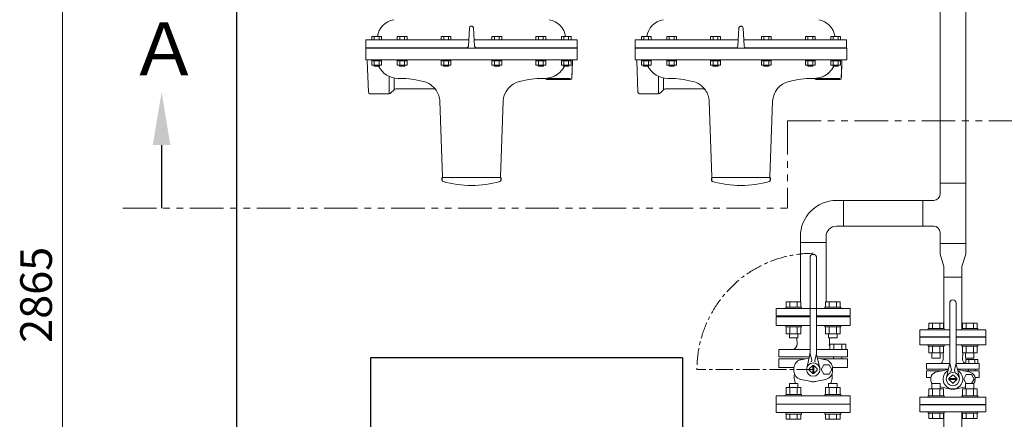
# Model space of a CAD drawing. Units: millimetres. Extents: x -6422 to 8297, y 3044 to 9116.
# Drawn here: x -1306 to 557, y 7232 to 7988 of the extents above; entities that cross this region are included whole.
import ezdxf

# ---------------------------------------------------------------- set-up
doc = ezdxf.new("R2010")
doc.units = ezdxf.units.MM
for name, pattern in [('CENTER', [50.8, 31.75, -6.35, 6.35, -6.35]), ('EXLTYPE4', [35, 30, -1, 1, -1, 1, -1]), ('PHANTOM', [63.5, 31.75, -6.35, 6.35, -6.35, 6.35, -6.35]), ('実線', [0])]:
    doc.linetypes.add(name, pattern=pattern)
for name, color, linetype in [('CSLAYER17', 7, 'Continuous'), ('HI_VB', 7, 'Continuous'), ('LAY-1', 7, 'Continuous'), ('NoLayerName_001', 7, 'Continuous')]:
    doc.layers.add(name, color=color, linetype=linetype)
doc.layers.add('ガス配管', color=2, linetype='Continuous', lineweight=30)
doc.layers.add('図面枠', color=7, linetype='Continuous', lineweight=50)
doc.styles.get("Standard").update_dxf_attribs({"font": 'simplex.shx', "bigfont": 'bigfont.shx'})
doc.styles.add('ｽﾀｲﾙ2', font='txt')

msp = doc.modelspace()

# ---------------------------------------------------------------- linework, layer by layer
at = {"linetype": '実線', "lineweight": 9, "ltscale": 0.001}
msp.add_line((-1225.3, 8865.1), (-1225.3, 6100.1), dxfattribs=at)
at = {"color": 1, "linetype": 'PHANTOM', "lineweight": 15, "ltscale": 2}
for p, q in [((147, 7796.9), (646.2, 7796.9)), ((147, 7796.9), (147, 7631.6)), ((-1111.2, 7631.6), (147, 7631.6))]:
    msp.add_line(p, q, dxfattribs=at)
at = {"color": 3, "lineweight": 9}
for p, q in [((454, 7387.2), (397.5, 7387.2)), ((522.5, 7387.2), (466, 7387.2))]:
    msp.add_line(p, q, dxfattribs=at)
at = {"layer": 'CSLAYER17', "color": 3, "linetype": 'Continuous', "lineweight": 9}
for p, q in [((435.7, 7679.1), (484.3, 7679.1)), ((402.8, 7646.2), (423.7, 7646.2)), ((402.8, 7597.6), (423.7, 7597.6)), ((435.7, 7564.7), (484.3, 7564.7)), ((443, 7501.2), (477, 7501.2)), ((143.5, 7444.3), (173.5, 7444.3)), ((143.5, 7444.3), (143.5, 7441.7)), ((144.7, 7454.3), (172.4, 7454.3)), ((144.7, 7444.3), (144.7, 7454.3)), ((151.6, 7444.3), (151.6, 7454.3)), ((165.4, 7444.3), (165.4, 7454.3)), ((172.4, 7444.3), (172.4, 7454.3)), ((173.5, 7444.3), (173.5, 7441.7)), ((217.8, 7444.3), (247.8, 7444.3)), ((217.8, 7444.3), (217.8, 7441.7)), ((218.9, 7454.3), (246.6, 7454.3)), ((218.9, 7444.3), (218.9, 7454.3)), ((225.8, 7444.3), (225.8, 7454.3)), ((239.7, 7444.3), (239.7, 7454.3)), ((246.6, 7444.3), (246.6, 7454.3)), ((247.8, 7444.3), (247.8, 7441.7)), ((143.5, 7407.1), (143.5, 7409.7)), ((143.5, 7407.1), (173.5, 7407.1)), ((144.7, 7407.1), (144.7, 7394.1)), ((151.6, 7407.1), (151.6, 7394.1)), ((165.4, 7407.1), (165.4, 7394.1)), ((172.4, 7407.1), (172.4, 7394.1)), ((173.5, 7407.1), (173.5, 7409.7)), ((217.8, 7407.1), (217.8, 7409.7)), ((217.8, 7407.1), (247.8, 7407.1)), ((218.9, 7407.1), (218.9, 7394.1)), ((225.8, 7407.1), (225.8, 7394.1)), ((239.7, 7407.1), (239.7, 7394.1)), ((246.6, 7407.1), (246.6, 7394.1)), ((247.8, 7407.1), (247.8, 7409.7)), ((397.5, 7388.2), (397.5, 7401.2)), ((397.5, 7401.2), (454, 7401.2)), ((413.2, 7403.8), (443.2, 7403.8)), ((413.2, 7403.8), (413.2, 7401.2)), ((414.4, 7413.8), (442.1, 7413.8)), ((414.4, 7403.8), (414.4, 7413.8)), ((421.3, 7403.8), (421.3, 7413.8)), ((435.2, 7403.8), (435.2, 7413.8)), ((442.1, 7403.8), (442.1, 7413.8)), ((443.2, 7403.8), (443.2, 7401.2)), ((466, 7401.2), (522.5, 7401.2)), ((506.9, 7403.8), (476.9, 7403.8)), ((476.9, 7403.8), (476.9, 7401.2)), ((505.7, 7413.8), (478, 7413.8)), ((478, 7403.8), (478, 7413.8)), ((484.9, 7403.8), (484.9, 7413.8)), ((498.8, 7403.8), (498.8, 7413.8)), ((505.7, 7403.8), (505.7, 7413.8)), ((506.9, 7403.8), (506.9, 7401.2)), ((522.5, 7388.2), (522.5, 7401.2)), ((144.7, 7394.1), (172.4, 7394.1)), ((150.5, 7394.1), (150.5, 7386.3)), ((150.5, 7386.3), (166.5, 7386.3)), ((166.5, 7394.1), (166.5, 7386.3)), ((218.9, 7394.1), (246.6, 7394.1)), ((224.8, 7394.1), (224.8, 7386.3)), ((224.8, 7386.3), (240.8, 7386.3)), ((240.8, 7394.1), (240.8, 7386.3)), ((397.5, 7388.2), (454, 7388.2)), ((426.5, 7387.2), (426.5, 7388.2)), ((426.5, 7387.2), (454, 7387.2)), ((466, 7388.2), (522.5, 7388.2)), ((466, 7387.2), (493.5, 7387.2)), ((493.5, 7387.2), (493.5, 7388.2)), ((413.2, 7370.6), (413.2, 7373.2)), ((413.2, 7370.6), (443.2, 7370.6)), ((414.4, 7370.6), (414.4, 7357.6)), ((421.3, 7370.6), (421.3, 7357.6)), ((435.2, 7370.6), (435.2, 7357.6)), ((442.1, 7370.6), (442.1, 7357.6)), ((443.2, 7370.6), (443.2, 7373.2)), ((476.9, 7370.6), (476.9, 7373.2)), ((506.9, 7370.6), (476.9, 7370.6)), ((478, 7370.6), (478, 7357.6)), ((484.9, 7370.6), (484.9, 7357.6)), ((498.8, 7370.6), (498.8, 7357.6)), ((505.7, 7370.6), (505.7, 7357.6)), ((506.9, 7370.6), (506.9, 7373.2)), ((414.4, 7357.6), (442.1, 7357.6)), ((420.2, 7357.6), (420.2, 7347.8)), ((420.2, 7347.8), (436.2, 7347.8)), ((436.2, 7357.6), (436.2, 7347.8)), ((505.7, 7357.6), (478, 7357.6)), ((483.9, 7357.6), (483.9, 7347.8)), ((499.9, 7347.8), (483.9, 7347.8)), ((499.9, 7357.6), (499.9, 7347.8)), ((144.7, 7292.3), (172.4, 7292.3)), ((144.7, 7279.3), (144.7, 7292.3)), ((150.5, 7300.1), (166.5, 7300.1)), ((150.5, 7292.3), (150.5, 7300.1)), ((151.6, 7279.3), (151.6, 7292.3)), ((165.4, 7279.3), (165.4, 7292.3)), ((166.5, 7292.3), (166.5, 7300.1)), ((172.4, 7279.3), (172.4, 7292.3)), ((218.9, 7292.3), (246.6, 7292.3)), ((218.9, 7279.3), (218.9, 7292.3)), ((224.8, 7300.1), (240.8, 7300.1)), ((224.8, 7292.3), (224.8, 7300.1)), ((225.8, 7279.3), (225.8, 7292.3)), ((239.7, 7279.3), (239.7, 7292.3)), ((240.8, 7292.3), (240.8, 7300.1)), ((246.6, 7279.3), (246.6, 7292.3)), ((414.4, 7289.8), (442.1, 7289.8)), ((414.4, 7276.8), (414.4, 7289.8)), ((420.2, 7299.6), (436.2, 7299.6)), ((420.2, 7289.8), (420.2, 7299.6)), ((421.3, 7276.8), (421.3, 7289.8)), ((435.2, 7276.8), (435.2, 7289.8)), ((436.2, 7289.8), (436.2, 7299.6)), ((442.1, 7276.8), (442.1, 7289.8)), ((505.7, 7289.8), (478, 7289.8)), ((478, 7276.8), (478, 7289.8)), ((499.9, 7299.6), (483.9, 7299.6)), ((483.9, 7289.8), (483.9, 7299.6)), ((484.9, 7276.8), (484.9, 7289.8)), ((498.8, 7276.8), (498.8, 7289.8)), ((499.9, 7289.8), (499.9, 7299.6)), ((505.7, 7276.8), (505.7, 7289.8)), ((143.5, 7279.3), (173.5, 7279.3)), ((143.5, 7279.3), (143.5, 7276.7)), ((173.5, 7279.3), (173.5, 7276.7)), ((217.8, 7279.3), (247.8, 7279.3)), ((217.8, 7279.3), (217.8, 7276.7)), ((247.8, 7279.3), (247.8, 7276.7)), ((413.2, 7276.8), (443.2, 7276.8)), ((413.2, 7276.8), (413.2, 7274.2)), ((443.2, 7276.8), (443.2, 7274.2)), ((506.9, 7276.8), (476.9, 7276.8)), ((476.9, 7276.8), (476.9, 7274.2)), ((506.9, 7276.8), (506.9, 7274.2)), ((397.5, 7259.2), (397.5, 7246.2)), ((397.5, 7259.2), (522.5, 7259.2)), ((426.5, 7260.2), (426.5, 7259.2)), ((493.5, 7260.2), (493.5, 7259.2)), ((522.5, 7259.2), (522.5, 7246.2)), ((143.5, 7242.1), (143.5, 7244.7)), ((143.5, 7242.1), (173.5, 7242.1)), ((144.7, 7242.1), (144.7, 7232.1)), ((144.7, 7232.1), (172.4, 7232.1)), ((151.6, 7242.1), (151.6, 7232.1)), ((165.4, 7242.1), (165.4, 7232.1)), ((172.4, 7242.1), (172.4, 7232.1)), ((173.5, 7242.1), (173.5, 7244.7)), ((217.8, 7242.1), (217.8, 7244.7)), ((217.8, 7242.1), (247.8, 7242.1)), ((218.9, 7242.1), (218.9, 7232.1)), ((218.9, 7232.1), (246.6, 7232.1)), ((225.8, 7242.1), (225.8, 7232.1)), ((239.7, 7242.1), (239.7, 7232.1)), ((246.6, 7242.1), (246.6, 7232.1)), ((247.8, 7242.1), (247.8, 7244.7)), ((397.5, 7246.2), (522.5, 7246.2)), ((413.2, 7243.6), (413.2, 7246.2)), ((413.2, 7243.6), (443.2, 7243.6)), ((414.4, 7243.6), (414.4, 7233.6)), ((414.4, 7233.6), (442.1, 7233.6)), ((421.3, 7243.6), (421.3, 7233.6)), ((435.2, 7243.6), (435.2, 7233.6)), ((442.1, 7243.6), (442.1, 7233.6)), ((443.2, 7243.6), (443.2, 7246.2)), ((476.9, 7243.6), (476.9, 7246.2)), ((506.9, 7243.6), (476.9, 7243.6)), ((478, 7243.6), (478, 7233.6)), ((505.7, 7233.6), (478, 7233.6)), ((484.9, 7243.6), (484.9, 7233.6)), ((498.8, 7243.6), (498.8, 7233.6)), ((505.7, 7243.6), (505.7, 7233.6)), ((506.9, 7243.6), (506.9, 7246.2))]:
    msp.add_line(p, q, dxfattribs=at)
at = {"layer": 'HI_VB', "color": 3, "linetype": 'Continuous', "lineweight": 9}
for p, q in [((189.6, 7358.2), (189.6, 7540.2)), ((201.7, 7358.2), (201.7, 7540.2)), ((454, 7339.9), (454, 7452.2)), ((466, 7339.9), (466, 7452.2)), ((189.6, 7364.2), (130.8, 7364.2)), ((225.1, 7364.2), (201.7, 7364.2)), ((130.8, 7350.6), (188.3, 7350.6)), ((130.8, 7346.5), (180.6, 7346.5)), ((189.2, 7354.8), (183.4, 7329)), ((189.6, 7356.5), (192.7, 7343.1)), ((201.7, 7356.5), (198.5, 7343.1)), ((202.1, 7354.8), (207.9, 7329)), ((203, 7350.6), (260.5, 7350.6)), ((260.5, 7346.5), (210.7, 7346.5)), ((234.3, 7350.6), (234.3, 7346.5)), ((250, 7350.6), (250, 7346.4)), ((130.8, 7329.9), (159.2, 7329.9)), ((159.2, 7329), (159.2, 7323.4)), ((194.6, 7333.7), (188.2, 7327.3)), ((194.6, 7318.8), (188.2, 7325.2)), ((194.6, 7318.7), (194.6, 7333.7)), ((196.7, 7333.7), (203.1, 7327.3)), ((196.7, 7318.7), (196.7, 7333.7)), ((196.7, 7318.8), (203.1, 7325.2)), ((215.5, 7335.1), (210.5, 7326.2)), ((210.5, 7326.2), (215.5, 7317.4)), ((225.7, 7335.1), (215.5, 7335.1)), ((230.8, 7326.2), (225.7, 7335.1)), ((225.7, 7317.4), (230.8, 7326.2)), ((260.5, 7329.9), (232.1, 7329.9)), ((232.1, 7329), (232.1, 7323.4)), ((453.8, 7337.4), (410.2, 7337.4)), ((410.2, 7326.9), (451.5, 7326.9)), ((451.5, 7326.9), (420.6, 7326.9)), ((453.7, 7336.5), (447.9, 7311)), ((451.2, 7326.1), (451.3, 7326.2)), ((454, 7338.2), (457.2, 7324.9)), ((466, 7338.2), (462.9, 7324.9)), ((482.7, 7337.4), (466.2, 7337.4)), ((466.4, 7336.5), (472.2, 7311)), ((509.9, 7326.9), (468.6, 7326.9)), ((468.9, 7326.1), (468.8, 7326.2)), ((489.8, 7326.9), (489.8, 7323.8)), ((501.9, 7326.9), (501.9, 7323.7)), ((215.5, 7317.4), (225.7, 7317.4)), ((410.2, 7323.8), (440.3, 7323.8)), ((410.2, 7311), (418.3, 7311)), ((452.6, 7309.2), (459, 7315.6)), ((467.5, 7309.2), (452.6, 7309.2)), ((467.5, 7307.2), (452.6, 7307.2)), ((452.6, 7307.1), (459, 7300.8)), ((467.5, 7309.2), (461.1, 7315.6)), ((467.5, 7307.1), (461.1, 7300.8)), ((509.9, 7323.8), (479.7, 7323.8)), ((509.9, 7311), (501.8, 7311))]:
    msp.add_line(p, q, dxfattribs=at)
at = {"layer": 'HI_VB', "color": 3, "lineweight": 9}
for p, q in [((125.6, 7441.7), (189.6, 7441.7)), ((125.6, 7427.7), (125.6, 7441.7)), ((201.7, 7441.7), (265.6, 7441.7)), ((265.6, 7427.7), (265.6, 7441.7)), ((125.6, 7427.7), (189.6, 7427.7)), ((189.6, 7425.7), (125.6, 7425.7)), ((125.6, 7425.7), (125.6, 7409.7)), ((155.1, 7425.7), (155.1, 7427.7)), ((201.7, 7427.7), (265.6, 7427.7)), ((265.6, 7425.7), (201.7, 7425.7)), ((236.1, 7427.7), (236.1, 7425.7)), ((265.6, 7409.7), (265.6, 7425.7)), ((125.6, 7409.7), (189.6, 7409.7)), ((201.7, 7409.7), (265.6, 7409.7)), ((165.1, 7374.1), (164.9, 7386.3)), ((226.2, 7374.1), (226.4, 7386.3)), ((454, 7387.2), (397.5, 7387.2)), ((397.5, 7387.2), (397.5, 7373.2)), ((522.5, 7387.2), (466, 7387.2)), ((522.5, 7373.2), (522.5, 7387.2)), ((130.8, 7364.2), (130.8, 7350.6)), ((225.1, 7364.2), (260.5, 7364.2)), ((227, 7364.2), (227, 7374.4)), ((227, 7374.4), (257.2, 7374.4)), ((257.2, 7364.2), (227, 7364.2)), ((234.6, 7374.4), (234.6, 7364.2)), ((249.7, 7374.4), (249.7, 7364.2)), ((257.2, 7374.4), (257.2, 7364.2)), ((260.5, 7364.2), (260.5, 7350.6)), ((397.5, 7373.2), (454, 7373.2)), ((466, 7373.2), (522.5, 7373.2)), ((130.8, 7329.9), (130.8, 7346.5)), ((171.9, 7344.8), (187.7, 7348)), ((219.4, 7344.8), (203.6, 7348)), ((260.5, 7329.9), (260.5, 7346.5)), ((441.8, 7345), (441.5, 7357.6)), ((478.3, 7345), (478.6, 7357.6)), ((484.2, 7337.4), (484.2, 7345.3)), ((484.2, 7345.3), (507.4, 7345.3)), ((490, 7345.3), (490, 7337.4)), ((501.6, 7345.3), (501.6, 7337.4)), ((507.4, 7345.3), (507.4, 7337.4)), ((410.2, 7337.4), (410.2, 7326.9)), ((427.4, 7321), (451.2, 7326.1)), ((492.7, 7321), (468.9, 7326.1)), ((482.7, 7337.4), (509.9, 7337.4)), ((507.4, 7337.4), (484.2, 7337.4)), ((509.9, 7337.4), (509.9, 7326.9)), ((189, 7304.2), (171.9, 7307.7)), ((202.3, 7304.2), (219.4, 7307.7)), ((410.2, 7311), (410.2, 7323.8)), ((418.2, 7306.7), (418.2, 7309.7)), ((485.3, 7316.8), (480.4, 7308.2)), ((480.4, 7308.2), (485.3, 7299.6)), ((495.2, 7316.8), (485.3, 7316.8)), ((500.2, 7308.2), (495.2, 7316.8)), ((495.2, 7299.6), (500.2, 7308.2)), ((501.9, 7306.7), (501.9, 7309.7)), ((509.9, 7311), (509.9, 7323.8)), ((427.3, 7299.6), (427.3, 7299.8)), ((456, 7289.2), (436.2, 7293.4)), ((464.1, 7289.2), (483.9, 7293.4)), ((485.3, 7299.6), (495.2, 7299.6)), ((265.6, 7276.7), (125.6, 7276.7)), ((125.6, 7276.7), (125.6, 7260.7)), ((265.6, 7260.7), (265.6, 7276.7)), ((522.5, 7274.2), (397.5, 7274.2)), ((397.5, 7274.2), (397.5, 7260.2)), ((522.5, 7260.2), (522.5, 7274.2)), ((125.6, 7260.7), (125.6, 7244.7)), ((125.6, 7260.7), (265.6, 7260.7)), ((265.6, 7260.7), (265.6, 7244.7)), ((397.5, 7260.2), (522.5, 7260.2)), ((125.6, 7244.7), (265.6, 7244.7))]:
    msp.add_line(p, q, dxfattribs=at)
at = {"layer": 'HI_VB', "color": 3, "linetype": 'CENTER', "lineweight": 9}
msp.add_line((195.6, 7326.2), (-24.4, 7326.2), dxfattribs=at)
at = {"layer": 'HI_VB', "color": 3, "linetype": 'Continuous', "lineweight": 9}
for centre, radius in [((195.6, 7326.2), 12.6), ((460, 7308.2), 12.5)]:
    msp.add_circle(centre, radius, dxfattribs=at)
at = {"layer": 'HI_VB', "color": 3, "linetype": 'CENTER', "lineweight": 9}
msp.add_arc((195.6, 7326.2), 220, 90, 180, dxfattribs=at)
at = {"layer": 'HI_VB', "color": 3, "linetype": 'Continuous', "lineweight": 9}
for centre, radius, start, end in [((195.6, 7538.2), 6.05, 0, 180), ((460, 7452.2), 6, 0, 180), ((175.2, 7329), 16.1, 102.0897, 180), ((174.5, 7358.2), 15.1, 347.1946, 360), ((190.8, 7342.7), 2.02, 286.4962, 13.2568), ((200.5, 7342.7), 2.02, 166.7432, 253.5038), ((216.8, 7358.2), 15.1, 180, 192.8054), ((216, 7329), 16.1, 0, 77.9103), ((195.6, 7326.2), 7.56, 171.8699, 188.1301), ((195.6, 7326.2), 7.56, 81.8699, 98.1301), ((195.6, 7326.2), 7.56, 351.8699, 8.1301), ((439, 7339.9), 15, 347.1946, 360), ((455.2, 7324.5), 2, 286.4962, 13.2568), ((464.9, 7324.5), 2, 166.7432, 253.5038), ((481, 7339.9), 15, 180, 192.8054), ((175.2, 7323.4), 16.1, 180, 257.9103), ((195.6, 7326.2), 7.56, 261.8699, 278.1301), ((216, 7323.4), 16.1, 282.0897, 0), ((460, 7308.2), 7.5, 171.8699, 188.1301), ((460, 7308.2), 7.5, 81.8699, 98.1301), ((460, 7308.2), 7.5, 351.8699, 8.1301), ((195.6, 7326.2), 23, 253.2843, 270), ((195.6, 7326.2), 23, 270, 286.7157), ((460, 7308.2), 7.5, 261.8699, 278.1301)]:
    msp.add_arc(centre, radius, start, end, dxfattribs=at)
at = {"layer": 'HI_VB', "color": 3, "lineweight": 9}
for centre, radius, start, end in [((154.4, 7374.5), 10.7, 286.5506, 358.0059), ((235.3, 7373.9), 9.17, 178.9584, 205.0887), ((433.5, 7345.3), 8.24, 286.5506, 358.0059), ((485.4, 7344.9), 7.06, 178.9584, 260.493), ((460, 7308.2), 18.6, 119.2905, 270), ((460, 7308.2), 18.6, 270, 60.7095), ((195.6, 7313.1), 36, 171.7973, 201.2558), ((195.6, 7313.1), 36, 338.7442, 8.2027), ((429.8, 7309.7), 11.6, 102.0897, 180), ((429.8, 7306.7), 11.6, 180, 217.6984), ((490.3, 7309.7), 11.6, 0, 77.9103), ((490.3, 7306.7), 11.6, 322.3016, 0), ((460, 7308.2), 19.4, 257.9103, 270), ((460, 7308.2), 19.4, 270, 282.0897)]:
    msp.add_arc(centre, radius, start, end, dxfattribs=at)
at = {"layer": 'LAY-1', "color": 6, "linetype": 'Continuous', "lineweight": 9}
for p, q in [((-457.1, 7938), (-455.2, 7972.6)), ((-445.3, 7938), (-447.2, 7972.6)), ((52.9, 7938), (54.8, 7972.6)), ((64.7, 7938), (62.8, 7972.6)), ((-456.4, 7950.2), (-651.2, 7950.2)), ((-651.2, 7935.2), (-651.2, 7950.2)), ((-639.7, 7956.6), (-639.7, 7950.2)), ((-621.3, 7956.6), (-639.7, 7956.6)), ((-635.1, 7950.2), (-635.1, 7956.6)), ((-625.9, 7956.6), (-625.9, 7950.2)), ((-621.3, 7950.2), (-621.3, 7956.6)), ((-591.7, 7956.6), (-591.7, 7950.2)), ((-573.2, 7956.6), (-591.7, 7956.6)), ((-587.1, 7950.2), (-587.1, 7956.6)), ((-577.8, 7956.6), (-577.8, 7950.2)), ((-573.2, 7950.2), (-573.2, 7956.6)), ((-508.5, 7956.6), (-508.5, 7950.2)), ((-490, 7956.6), (-508.5, 7956.6)), ((-503.8, 7950.2), (-503.8, 7956.6)), ((-494.6, 7956.6), (-494.6, 7950.2)), ((-490, 7950.2), (-490, 7956.6)), ((-446, 7950.2), (-251.2, 7950.2)), ((-412.4, 7956.6), (-412.4, 7950.2)), ((-393.9, 7956.6), (-412.4, 7956.6)), ((-407.8, 7950.2), (-407.8, 7956.6)), ((-398.5, 7956.6), (-398.5, 7950.2)), ((-393.9, 7950.2), (-393.9, 7956.6)), ((-329.2, 7956.6), (-329.2, 7950.2)), ((-310.7, 7956.6), (-329.2, 7956.6)), ((-324.6, 7950.2), (-324.6, 7956.6)), ((-315.3, 7956.6), (-315.3, 7950.2)), ((-310.7, 7950.2), (-310.7, 7956.6)), ((-281.1, 7956.6), (-281.1, 7950.2)), ((-262.6, 7956.6), (-281.1, 7956.6)), ((-276.5, 7950.2), (-276.5, 7956.6)), ((-267.3, 7956.6), (-267.3, 7950.2)), ((-262.6, 7950.2), (-262.6, 7956.6)), ((-251.2, 7935.2), (-251.2, 7950.2)), ((53.6, 7950.2), (-141.2, 7950.2)), ((-141.2, 7935.2), (-141.2, 7950.2)), ((-129.7, 7956.6), (-129.7, 7950.2)), ((-111.3, 7956.6), (-129.7, 7956.6)), ((-125.1, 7950.2), (-125.1, 7956.6)), ((-115.9, 7956.6), (-115.9, 7950.2)), ((-111.3, 7950.2), (-111.3, 7956.6)), ((-81.7, 7956.6), (-81.7, 7950.2)), ((-63.2, 7956.6), (-81.7, 7956.6)), ((-77.1, 7950.2), (-77.1, 7956.6)), ((-67.8, 7956.6), (-67.8, 7950.2)), ((-63.2, 7950.2), (-63.2, 7956.6)), ((1.5, 7956.6), (1.5, 7950.2)), ((20, 7956.6), (1.5, 7956.6)), ((6.2, 7950.2), (6.2, 7956.6)), ((15.4, 7956.6), (15.4, 7950.2)), ((20, 7950.2), (20, 7956.6)), ((64, 7950.2), (258.8, 7950.2)), ((97.6, 7956.6), (97.6, 7950.2)), ((116.1, 7956.6), (97.6, 7956.6)), ((102.2, 7950.2), (102.2, 7956.6)), ((111.5, 7956.6), (111.5, 7950.2)), ((116.1, 7950.2), (116.1, 7956.6)), ((180.8, 7956.6), (180.8, 7950.2)), ((199.3, 7956.6), (180.8, 7956.6)), ((185.4, 7950.2), (185.4, 7956.6)), ((194.7, 7956.6), (194.7, 7950.2)), ((199.3, 7950.2), (199.3, 7956.6)), ((228.9, 7956.6), (228.9, 7950.2)), ((247.4, 7956.6), (228.9, 7956.6)), ((233.5, 7950.2), (233.5, 7956.6)), ((242.7, 7956.6), (242.7, 7950.2)), ((247.4, 7950.2), (247.4, 7956.6)), ((258.8, 7935.2), (258.8, 7950.2)), ((-651.4, 7912.2), (-651.4, 7934.2)), ((-651.4, 7934.2), (-250.9, 7934.2)), ((-460, 7935.2), (-651.2, 7935.2)), ((-442.3, 7935.2), (-251.2, 7935.2)), ((-250.9, 7934.2), (-250.9, 7912.2)), ((-141.4, 7912.2), (-141.4, 7934.2)), ((-141.4, 7934.2), (259.1, 7934.2)), ((50, 7935.2), (-141.2, 7935.2)), ((67.7, 7935.2), (258.8, 7935.2)), ((259.1, 7934.2), (259.1, 7912.2)), ((-250.9, 7912.2), (-651.4, 7912.2)), ((-651.2, 7912.2), (-633.6, 7912.2)), ((-650.9, 7912.2), (-650.4, 7912.2)), ((-646.3, 7851.1), (-648.4, 7910.3)), ((-262.7, 7912.2), (-639.7, 7912.2)), ((-639.7, 7912.2), (-639.7, 7911.2)), ((-638, 7910.2), (-639.7, 7911.2)), ((-621.3, 7910.2), (-639.7, 7910.2)), ((-639.7, 7902.2), (-639.7, 7910.2)), ((-621.3, 7902.2), (-639.7, 7902.2)), ((-635.5, 7902.2), (-635.5, 7900.9)), ((-635.1, 7910.2), (-635.1, 7902.2)), ((-625.9, 7902.2), (-625.9, 7910.2)), ((-625.5, 7900.9), (-625.5, 7902.2)), ((-621.3, 7911.2), (-623, 7910.2)), ((-621.3, 7911.2), (-621.3, 7912.2)), ((-621.3, 7910.2), (-621.3, 7902.2)), ((-591.7, 7912.2), (-591.7, 7911.2)), ((-589.9, 7910.2), (-591.7, 7911.2)), ((-573.2, 7910.2), (-591.7, 7910.2)), ((-591.7, 7902.2), (-591.7, 7910.2)), ((-573.2, 7902.2), (-591.7, 7902.2)), ((-587.4, 7902.2), (-587.4, 7900.9)), ((-587.1, 7910.2), (-587.1, 7902.2)), ((-577.8, 7902.2), (-577.8, 7910.2)), ((-577.4, 7900.9), (-577.4, 7902.2)), ((-573.2, 7911.2), (-574.9, 7910.2)), ((-573.2, 7911.2), (-573.2, 7912.2)), ((-573.2, 7910.2), (-573.2, 7902.2)), ((-508.5, 7912.2), (-508.5, 7911.2)), ((-506.7, 7910.2), (-508.5, 7911.2)), ((-490, 7910.2), (-508.5, 7910.2)), ((-508.5, 7902.2), (-508.5, 7910.2)), ((-490, 7902.2), (-508.5, 7902.2)), ((-504.2, 7902.2), (-504.2, 7900.9)), ((-503.8, 7910.2), (-503.8, 7902.2)), ((-494.6, 7902.2), (-494.6, 7910.2)), ((-494.2, 7900.9), (-494.2, 7902.2)), ((-490, 7911.2), (-491.7, 7910.2)), ((-490, 7911.2), (-490, 7912.2)), ((-490, 7910.2), (-490, 7902.2)), ((-412.4, 7912.2), (-412.4, 7911.2)), ((-410.6, 7910.2), (-412.4, 7911.2)), ((-393.9, 7910.2), (-412.4, 7910.2)), ((-412.4, 7902.2), (-412.4, 7910.2)), ((-393.9, 7902.2), (-412.4, 7902.2)), ((-408.1, 7902.2), (-408.1, 7900.9)), ((-407.8, 7910.2), (-407.8, 7902.2)), ((-398.5, 7902.2), (-398.5, 7910.2)), ((-398.1, 7900.9), (-398.1, 7902.2)), ((-393.9, 7911.2), (-395.6, 7910.2)), ((-393.9, 7911.2), (-393.9, 7912.2)), ((-393.9, 7910.2), (-393.9, 7902.2)), ((-329.2, 7912.2), (-329.2, 7911.2)), ((-327.4, 7910.2), (-329.2, 7911.2)), ((-310.7, 7910.2), (-329.2, 7910.2)), ((-329.2, 7902.2), (-329.2, 7910.2)), ((-310.7, 7902.2), (-329.2, 7902.2)), ((-324.9, 7902.2), (-324.9, 7900.9)), ((-324.6, 7910.2), (-324.6, 7902.2)), ((-315.3, 7902.2), (-315.3, 7910.2)), ((-314.9, 7900.9), (-314.9, 7902.2)), ((-310.7, 7911.2), (-312.4, 7910.2)), ((-310.7, 7911.2), (-310.7, 7912.2)), ((-310.7, 7910.2), (-310.7, 7902.2)), ((-281.1, 7912.2), (-281.1, 7911.2)), ((-279.4, 7910.2), (-281.1, 7911.2)), ((-262.6, 7910.2), (-281.1, 7910.2)), ((-281.1, 7902.2), (-281.1, 7910.2)), ((-262.6, 7902.2), (-281.1, 7902.2)), ((-276.9, 7902.2), (-276.9, 7900.9)), ((-276.5, 7910.2), (-276.5, 7902.2)), ((-268.8, 7912.2), (-257.1, 7912.2)), ((-268.8, 7912.2), (-257.1, 7912.2)), ((-257.1, 7912.2), (-268.8, 7912.2)), ((-267.3, 7902.2), (-267.3, 7910.2)), ((-266.9, 7900.9), (-266.9, 7902.2)), ((-262.6, 7911.2), (-264.4, 7910.2)), ((-262.6, 7911.2), (-262.6, 7912.2)), ((-262.6, 7910.2), (-262.6, 7902.2)), ((-260.1, 7909.3), (-261.3, 7875.7)), ((-260, 7912.2), (-260.1, 7909.3)), ((-260, 7912.2), (-260.1, 7909.3)), ((-251.2, 7912.2), (-259.1, 7912.2)), ((-251.2, 7912.2), (-259.1, 7912.2)), ((-251.2, 7912.2), (-257.1, 7912.2)), ((-257.1, 7912.2), (-251.2, 7912.2)), ((-257.1, 7912.2), (-251.2, 7912.2)), ((259.1, 7912.2), (-141.4, 7912.2)), ((-141.2, 7912.2), (-123.6, 7912.2)), ((-140.9, 7912.2), (-140.4, 7912.2)), ((-136.3, 7851.1), (-138.4, 7910.3)), ((247.3, 7912.2), (-129.7, 7912.2)), ((-129.7, 7912.2), (-129.7, 7911.2)), ((-128, 7910.2), (-129.7, 7911.2)), ((-111.3, 7910.2), (-129.7, 7910.2)), ((-129.7, 7902.2), (-129.7, 7910.2)), ((-111.3, 7902.2), (-129.7, 7902.2)), ((-125.5, 7902.2), (-125.5, 7900.9)), ((-125.1, 7910.2), (-125.1, 7902.2)), ((-115.9, 7902.2), (-115.9, 7910.2)), ((-115.5, 7900.9), (-115.5, 7902.2)), ((-111.3, 7911.2), (-113, 7910.2)), ((-111.3, 7911.2), (-111.3, 7912.2)), ((-111.3, 7910.2), (-111.3, 7902.2)), ((-81.7, 7912.2), (-81.7, 7911.2)), ((-79.9, 7910.2), (-81.7, 7911.2)), ((-63.2, 7910.2), (-81.7, 7910.2)), ((-81.7, 7902.2), (-81.7, 7910.2)), ((-63.2, 7902.2), (-81.7, 7902.2)), ((-77.4, 7902.2), (-77.4, 7900.9)), ((-77.1, 7910.2), (-77.1, 7902.2)), ((-67.8, 7902.2), (-67.8, 7910.2)), ((-67.4, 7900.9), (-67.4, 7902.2)), ((-63.2, 7911.2), (-64.9, 7910.2)), ((-63.2, 7911.2), (-63.2, 7912.2)), ((-63.2, 7910.2), (-63.2, 7902.2)), ((1.5, 7912.2), (1.5, 7911.2)), ((3.3, 7910.2), (1.5, 7911.2)), ((20, 7910.2), (1.5, 7910.2)), ((1.5, 7902.2), (1.5, 7910.2)), ((20, 7902.2), (1.5, 7902.2)), ((5.8, 7902.2), (5.8, 7900.9)), ((6.2, 7910.2), (6.2, 7902.2)), ((15.4, 7902.2), (15.4, 7910.2)), ((15.8, 7900.9), (15.8, 7902.2)), ((20, 7911.2), (18.3, 7910.2)), ((20, 7911.2), (20, 7912.2)), ((20, 7910.2), (20, 7902.2)), ((97.6, 7912.2), (97.6, 7911.2)), ((99.4, 7910.2), (97.6, 7911.2)), ((116.1, 7910.2), (97.6, 7910.2)), ((97.6, 7902.2), (97.6, 7910.2)), ((116.1, 7902.2), (97.6, 7902.2)), ((101.9, 7902.2), (101.9, 7900.9)), ((102.2, 7910.2), (102.2, 7902.2)), ((111.5, 7902.2), (111.5, 7910.2)), ((111.9, 7900.9), (111.9, 7902.2)), ((116.1, 7911.2), (114.4, 7910.2)), ((116.1, 7911.2), (116.1, 7912.2)), ((116.1, 7910.2), (116.1, 7902.2)), ((180.8, 7912.2), (180.8, 7911.2)), ((182.6, 7910.2), (180.8, 7911.2)), ((199.3, 7910.2), (180.8, 7910.2)), ((180.8, 7902.2), (180.8, 7910.2)), ((199.3, 7902.2), (180.8, 7902.2)), ((185.1, 7902.2), (185.1, 7900.9)), ((185.4, 7910.2), (185.4, 7902.2)), ((194.7, 7902.2), (194.7, 7910.2)), ((195.1, 7900.9), (195.1, 7902.2)), ((199.3, 7911.2), (197.6, 7910.2)), ((199.3, 7911.2), (199.3, 7912.2)), ((199.3, 7910.2), (199.3, 7902.2)), ((228.9, 7912.2), (228.9, 7911.2)), ((230.6, 7910.2), (228.9, 7911.2)), ((247.4, 7910.2), (228.9, 7910.2)), ((228.9, 7902.2), (228.9, 7910.2)), ((247.4, 7902.2), (228.9, 7902.2)), ((233.1, 7902.2), (233.1, 7900.9)), ((233.5, 7910.2), (233.5, 7902.2)), ((241.2, 7912.2), (252.9, 7912.2)), ((241.2, 7912.2), (252.9, 7912.2)), ((252.9, 7912.2), (241.2, 7912.2)), ((242.7, 7902.2), (242.7, 7910.2)), ((243.1, 7900.9), (243.1, 7902.2)), ((247.4, 7911.2), (245.6, 7910.2)), ((247.4, 7911.2), (247.4, 7912.2)), ((247.4, 7910.2), (247.4, 7902.2)), ((249.9, 7909.3), (248.7, 7875.7)), ((250, 7912.2), (249.9, 7909.3)), ((250, 7912.2), (249.9, 7909.3)), ((258.8, 7912.2), (250.9, 7912.2)), ((258.8, 7912.2), (250.9, 7912.2)), ((258.8, 7912.2), (252.9, 7912.2)), ((252.9, 7912.2), (258.8, 7912.2)), ((252.9, 7912.2), (258.8, 7912.2)), ((-635.5, 7900.9), (-634.7, 7900.2)), ((-634.7, 7900.2), (-626.2, 7900.2)), ((-626.2, 7900.2), (-625.5, 7900.9)), ((-587.4, 7900.9), (-586.7, 7900.2)), ((-586.7, 7900.2), (-578.2, 7900.2)), ((-578.2, 7900.2), (-577.4, 7900.9)), ((-504.2, 7900.9), (-503.5, 7900.2)), ((-503.5, 7900.2), (-495, 7900.2)), ((-495, 7900.2), (-494.2, 7900.9)), ((-408.1, 7900.9), (-407.4, 7900.2)), ((-407.4, 7900.2), (-398.9, 7900.2)), ((-398.9, 7900.2), (-398.1, 7900.9)), ((-324.9, 7900.9), (-324.2, 7900.2)), ((-324.2, 7900.2), (-315.7, 7900.2)), ((-315.7, 7900.2), (-314.9, 7900.9)), ((-276.9, 7900.9), (-276.1, 7900.2)), ((-276.1, 7900.2), (-267.6, 7900.2)), ((-267.6, 7900.2), (-266.9, 7900.9)), ((-125.5, 7900.9), (-124.7, 7900.2)), ((-124.7, 7900.2), (-116.2, 7900.2)), ((-116.2, 7900.2), (-115.5, 7900.9)), ((-77.4, 7900.9), (-76.7, 7900.2)), ((-76.7, 7900.2), (-68.2, 7900.2)), ((-68.2, 7900.2), (-67.4, 7900.9)), ((5.8, 7900.9), (6.5, 7900.2)), ((6.5, 7900.2), (15, 7900.2)), ((15, 7900.2), (15.8, 7900.9)), ((101.9, 7900.9), (102.6, 7900.2)), ((102.6, 7900.2), (111.1, 7900.2)), ((111.1, 7900.2), (111.9, 7900.9)), ((185.1, 7900.9), (185.8, 7900.2)), ((185.8, 7900.2), (194.3, 7900.2)), ((194.3, 7900.2), (195.1, 7900.9)), ((233.1, 7900.9), (233.9, 7900.2)), ((233.9, 7900.2), (242.4, 7900.2)), ((242.4, 7900.2), (243.1, 7900.9)), ((-607.3, 7848.2), (-607.3, 7881.1)), ((-597.7, 7855.7), (-597.7, 7878)), ((-589.7, 7877.2), (-580.5, 7877.2)), ((-542.9, 7871.5), (-559.7, 7875.1)), ((-360.7, 7871.2), (-342.6, 7875.1)), ((-321.9, 7877.2), (-312.7, 7877.2)), ((-311.2, 7877.3), (-311.2, 7877.2)), ((-309.2, 7875.2), (-263.2, 7875.2)), ((-264.2, 7876.7), (-308.2, 7876.7)), ((-264.2, 7875.2), (-264.2, 7876.7)), ((-97.3, 7848.2), (-97.3, 7881.1)), ((-87.7, 7855.7), (-87.7, 7878)), ((-79.7, 7877.2), (-70.5, 7877.2)), ((-32.9, 7871.5), (-49.7, 7875.1)), ((149.3, 7871.2), (167.4, 7875.1)), ((188.1, 7877.2), (197.3, 7877.2)), ((198.8, 7877.3), (198.8, 7877.2)), ((200.8, 7875.2), (246.8, 7875.2)), ((245.8, 7876.7), (201.8, 7876.7)), ((245.8, 7875.2), (245.8, 7876.7)), ((-643.3, 7848.2), (-607.3, 7848.2)), ((-603.7, 7849.7), (-597.7, 7855.7)), ((-522.4, 7857.2), (-594.1, 7857.2)), ((-133.3, 7848.2), (-97.3, 7848.2)), ((-93.7, 7849.7), (-87.7, 7855.7)), ((-12.4, 7857.2), (-84.1, 7857.2)), ((-506.2, 7690.2), (-511.2, 7833.8)), ((-396.2, 7690.2), (-391.2, 7833.8)), ((3.8, 7690.2), (-1.2, 7833.8)), ((113.8, 7690.2), (118.8, 7833.8)), ((-507.2, 7688.7), (-506.2, 7689.7)), ((-507.2, 7688.7), (-507.2, 7684.8)), ((-506.5, 7683.1), (-506.5, 7689.3)), ((-506.2, 7690.2), (-505.7, 7689.7)), ((-506.2, 7689.7), (-501.2, 7689.7)), ((-501.2, 7689.7), (-401.2, 7689.7)), ((-401.2, 7689.7), (-397.2, 7689.7)), ((-397.2, 7689.7), (-401.2, 7689.7)), ((-396.2, 7689.7), (-401.2, 7689.7)), ((-396.2, 7690.2), (-396.7, 7689.7)), ((-395.2, 7688.7), (-396.2, 7689.7)), ((-395.8, 7683.1), (-395.8, 7689.3)), ((-395.2, 7688.7), (-395.2, 7684.8)), ((2.8, 7688.7), (3.8, 7689.7)), ((2.8, 7688.7), (2.8, 7684.8)), ((3.5, 7683.1), (3.5, 7689.3)), ((3.8, 7690.2), (4.3, 7689.7)), ((3.8, 7689.7), (8.8, 7689.7)), ((8.8, 7689.7), (108.8, 7689.7)), ((108.8, 7689.7), (112.8, 7689.7)), ((112.8, 7689.7), (108.8, 7689.7)), ((113.8, 7689.7), (108.8, 7689.7)), ((113.8, 7690.2), (113.3, 7689.7)), ((114.8, 7688.7), (113.8, 7689.7)), ((114.2, 7683.1), (114.2, 7689.3)), ((114.8, 7688.7), (114.8, 7684.8))]:
    msp.add_line(p, q, dxfattribs=at)
at = {"layer": 'LAY-1', "color": 6, "linetype": 'EXLTYPE4', "lineweight": 9}
for p, q in [((-260.1, 7909.3), (-261.2, 7877.1)), ((-260.1, 7909.3), (-261.2, 7877.1)), ((249.9, 7909.3), (248.8, 7877.1)), ((249.9, 7909.3), (248.8, 7877.1))]:
    msp.add_line(p, q, dxfattribs=at)
at = {"layer": 'LAY-1', "color": 6, "linetype": 'Continuous', "lineweight": 9}
for centre, radius, start, end in [((-591.8, 7950.8), 38, 99.9506, 171.2898), ((-310.6, 7950.8), 38, 8.7102, 80.0494), ((-81.8, 7950.8), 38, 99.9506, 171.2898), ((199.4, 7950.8), 38, 8.7102, 80.0494), ((-451.2, 7972.2), 4, 90, 180), ((-451.2, 7972.2), 4, 0, 90), ((58.8, 7972.2), 4, 90, 180), ((58.8, 7972.2), 4, 0, 90), ((-630.6, 7952.2), 2, 270, 271.767), ((-120.6, 7952.2), 2, 270, 271.767), ((-460, 7938.2), 3, 270, 357.1376), ((-442.3, 7938.2), 3, 182.8624, 270), ((50, 7938.2), 3, 270, 357.1376), ((67.7, 7938.2), 3, 182.8624, 270), ((-650.9, 7914.2), 2, 261.7597, 270), ((-650.4, 7910.2), 2, 2, 90), ((-140.9, 7914.2), 2, 261.7597, 270), ((-140.4, 7910.2), 2, 2, 90), ((-589.7, 7919.2), 42, 206.9673, 270), ((-312.7, 7919.2), 42, 270, 313.3116), ((-312.7, 7919.2), 42, 292.6593, 313.3116), ((-312.7, 7919.2), 42, 313.3116, 333.0326), ((-312.7, 7919.2), 42, 313.3116, 333.0326), ((-79.7, 7919.2), 42, 206.9673, 270), ((197.3, 7919.2), 42, 270, 313.3116), ((197.3, 7919.2), 42, 292.6593, 313.3116), ((197.3, 7919.2), 42, 313.3116, 333.0326), ((197.3, 7919.2), 42, 313.3116, 333.0326), ((-580.5, 7777.2), 100, 78.0239, 90), ((-551.2, 7832.4), 40, 34.516, 78.0239), ((-351.2, 7832.4), 40, 102.8736, 178), ((-321.9, 7777.2), 100, 90, 101.9761), ((-312.7, 7919.2), 42, 270, 272.0467), ((-312.7, 7919.2), 42, 272.0467, 273.702), ((-309.2, 7877.2), 2, 180, 270), ((-312.7, 7919.2), 42, 273.702, 293.5727), ((-263.2, 7877.2), 2, 270, 358), ((-70.5, 7777.2), 100, 78.0239, 90), ((-41.2, 7832.4), 40, 34.516, 78.0239), ((158.8, 7832.4), 40, 102.8736, 178), ((188.1, 7777.2), 100, 90, 101.9761), ((197.3, 7919.2), 42, 270, 272.0467), ((197.3, 7919.2), 42, 272.0467, 273.702), ((200.8, 7877.2), 2, 180, 270), ((197.3, 7919.2), 42, 273.702, 293.5727), ((246.8, 7877.2), 2, 270, 358), ((-643.3, 7851.2), 3, 182, 270), ((-607.3, 7853.2), 5, 270, 315), ((-594.1, 7852.2), 5, 90, 135), ((-522.4, 7852.2), 5, 34.516, 90), ((-551.2, 7832.4), 40, 2, 34.516), ((-133.3, 7851.2), 3, 182, 270), ((-97.3, 7853.2), 5, 270, 315), ((-84.1, 7852.2), 5, 90, 135), ((-12.4, 7852.2), 5, 34.516, 90), ((-41.2, 7832.4), 40, 2, 34.516), ((-504.2, 7685), 3, 180, 254.3931), ((-451.2, 7874.7), 200, 254.3931, 270), ((-451.2, 7874.7), 200, 270, 285.6069), ((-398.2, 7685), 3, 285.6069, 0), ((5.8, 7685), 3, 180, 254.3931), ((58.8, 7874.7), 200, 254.3931, 270), ((58.8, 7874.7), 200, 270, 285.6069), ((111.8, 7685), 3, 285.6069, 0)]:
    msp.add_arc(centre, radius, start, end, dxfattribs=at)
at = {"layer": 'NoLayerName_001', "color": 4, "linetype": 'Continuous', "lineweight": 25}
for p, q in [((-52.1, 7348.1), (-642.6, 7348.1)), ((-642.1, 7348.1), (-642.1, 6585.6)), ((-52.1, 7348.1), (-52.1, 6585.6))]:
    msp.add_line(p, q, dxfattribs=at)
at = {"layer": 'ガス配管', "color": 3, "linetype": 'Continuous', "lineweight": 9}
for p, q in [((443, 7521.2), (443, 7403.8)), ((477, 7521.2), (477, 7403.8)), ((443, 7243.6), (443, 7083.2)), ((477, 7243.6), (477, 7083.2))]:
    msp.add_line(p, q, dxfattribs=at)
at = {"layer": '図面枠', "lineweight": 25, "ltscale": 0.5}
msp.add_line((-895.1, 6050.1), (-895.1, 8915.1), dxfattribs=at)
at = {"layer": '図面枠', "color": 3, "lineweight": 9}
for p, q in [((484.3, 7679.1), (484.3, 8122.2)), ((435.7, 7679.1), (435.7, 8097.9))]:
    msp.add_line(p, q, dxfattribs=at)
at = {"layer": '図面枠', "linetype": 'ByBlock', "lineweight": -2}
msp.add_line((-1037.8, 7751), (-1037.8, 7631.6), dxfattribs=at)
at = {"layer": '図面枠', "color": 3, "lineweight": 9, "ltscale": 0.5}
for p, q in [((435.7, 7679.1), (435.7, 7658.2)), ((484.3, 7679.1), (484.3, 7564.7)), ((252.8, 7646.2), (239.9, 7646.2)), ((252.8, 7646.2), (252.8, 7597.6)), ((252.8, 7646.2), (402.8, 7646.2)), ((402.8, 7646.2), (402.8, 7597.6)), ((252.8, 7597.6), (239.9, 7597.6)), ((252.8, 7597.6), (402.8, 7597.6)), ((435.7, 7585.6), (435.7, 7564.7)), ((171.3, 7566.7), (171.3, 7579.6)), ((219.9, 7566.7), (171.3, 7566.7)), ((171.3, 7566.7), (171.3, 7454.3)), ((219.9, 7566.7), (219.9, 7579.6)), ((219.9, 7566.7), (219.9, 7454.3)), ((435.7, 7564.7), (435.7, 7544.7)), ((484.3, 7564.7), (484.3, 7544.7)), ((443, 7521.2), (435.7, 7544.7)), ((477, 7521.2), (484.3, 7544.7)), ((125.6, 7441.7), (265.6, 7441.7))]:
    msp.add_line(p, q, dxfattribs=at)
for centre, radius, start, end in [((239.9, 7577.6), 68.6, 90, 180), ((423.7, 7658.2), 12, 270, 0), ((239.9, 7577.6), 20, 90, 180), ((423.7, 7585.6), 12, 0, 90)]:
    msp.add_arc(centre, radius, start, end, dxfattribs=at)
at = {"layer": '図面枠', "lineweight": 30}
msp.add_solid([(-1054.5, 7751), (-1037.8, 7851), (-1021.1, 7751)], dxfattribs=at)

# ---------------------------------------------------------------- texts
at = {"lineweight": 25}
msp.add_text('2865', height=60, rotation=90, dxfattribs=at).set_placement((-1245.3, 7376.8))
at = {"layer": '図面枠', "lineweight": 25, "style": 'ｽﾀｲﾙ2'}
msp.add_text('Ａ', height=100, dxfattribs=at).set_placement((-1100.8, 7882.9))

doc.saveas('drawing.dxf')
